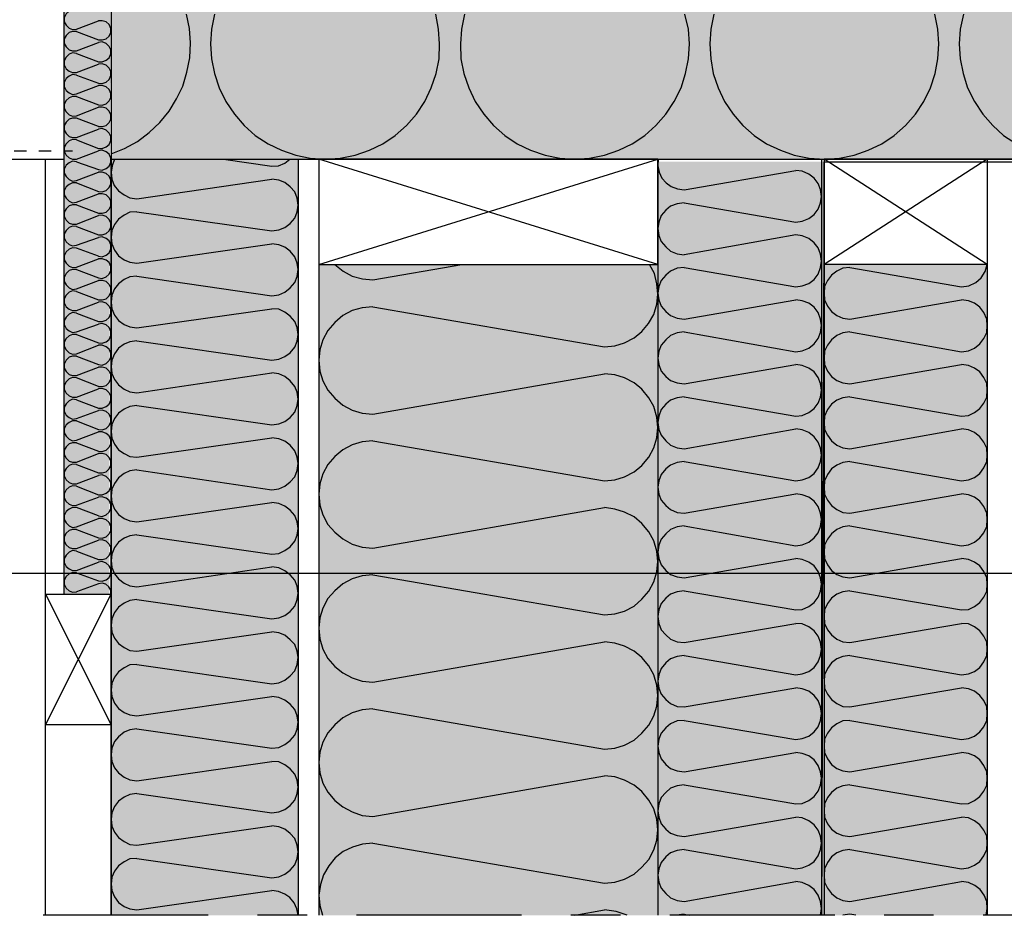
# Model space of a CAD drawing. Extents: x 44 to 162, y 45 to 213.
# Drawn here: x 90 to 132, y 45 to 84 of the extents above; entities that cross this region are included whole.
import ezdxf

# ---------------------------------------------------------------- set-up
doc = ezdxf.new("R2010")
doc.units = 0
for name, pattern in [('AI9-LType1', [1.058333, 0.529167, -0.529167]), ('AI9-LType2', [4.233333, 2.116667, -2.116667]), ('AI9-LType3', [13.405556, 7.055556, -2.116667, 2.116667, -2.116667])]:
    doc.linetypes.add(name, pattern=pattern)
for name, color, linetype in [('FLUKTSP較R', 1, 'Continuous'), ('F獲T', 3, 'Continuous'), ('LAYER_1', 160, 'Continuous')]:
    doc.layers.add(name, color=color, linetype=linetype)

msp = doc.modelspace()

# ---------------------------------------------------------------- hatches: boundary and pattern name
at = {"layer": 'F獲T'}
h = msp.add_hatch(color=41, dxfattribs=at)
h.dxf.hatch_style = 2
h.paths.add_polyline_path([(131.769, 142.752), (94.135, 105.117), (94.051, 58.953), (92.124, 58.953), (92.167, 105.943), (130.351, 144.17)])
h = msp.add_hatch(color=142, dxfattribs=at)
h.dxf.hatch_style = 2
h.paths.add_polyline_path([(162.037, 132.31), (160.768, 131.809), (158.461, 131.428), (156.682, 131.301), (154.904, 131.258), (151.983, 131.576), (149.958, 131.911), (147.856, 132.316), (146.078, 132.592), (144.321, 132.719), (142.543, 132.74), (140.575, 132.655), (137.378, 132.338), (135.706, 132.105), (134.077, 131.872), (132.51, 131.661), (129.568, 131.322), (126.943, 131.258), (124.7, 131.385), (122.943, 131.597), (121.038, 131.957), (94.135, 105.117), (94.135, 77.558), (162.037, 77.558)])
h = msp.add_hatch(color=41, dxfattribs=at)
h.dxf.hatch_style = 2
h.paths.add_polyline_path([(94.135, 45.216), (94.135, 77.558), (102.136, 77.558), (102.136, 45.216)])
h = msp.add_hatch(color=41, dxfattribs=at)
h.dxf.hatch_style = 2
h.paths.add_polyline_path([(117.524, 45.216), (117.524, 77.453), (124.636, 77.453), (124.636, 45.216)])
h = msp.add_hatch(color=41, dxfattribs=at)
h.dxf.hatch_style = 2
h.paths.add_polyline_path([(117.524, 45.216), (117.524, 73.05), (103.025, 73.05), (103.025, 45.216)])
h = msp.add_hatch(color=41, dxfattribs=at)
h.dxf.hatch_style = 2
h.paths.add_polyline_path([(124.636, 45.216), (124.636, 73.05), (131.621, 73.05), (131.621, 45.216)])

# ---------------------------------------------------------------- linework, layer by layer
at = {"layer": 'FLUKTSP較R', "color": 7}
msp.add_line((78.669, 59.855), (143.228, 59.855), dxfattribs=at)
at = {"layer": 'FLUKTSP較R', "color": 253, "linetype": 'AI9-LType1'}
msp.add_lwpolyline([(65.744, 83.097), (70.93, 77.911), (92.477, 77.911)], dxfattribs=at)
at = {"layer": 'FLUKTSP較R', "color": 7}
msp.add_lwpolyline([(162.037, 77.558), (124.636, 77.558), (124.531, 45.216)], dxfattribs=at)
at = {"layer": 'FLUKTSP較R', "color": 7, "linetype": 'AI9-LType2'}
msp.add_lwpolyline([(162.037, 77.558), (124.636, 77.558), (124.531, 45.216)], dxfattribs=at)
at = {"layer": 'LAYER_1', "color": 7}
for p, q in [((92.124, 58.953), (92.124, 105.943)), ((94.135, 105.117), (94.135, 58.953)), ((92.653, 83.126), (93.585, 83.485)), ((92.653, 83.02), (93.585, 82.66)), ((92.653, 82.194), (93.585, 82.554)), ((92.653, 82.088), (93.585, 81.728)), ((92.653, 81.263), (93.585, 81.623)), ((92.653, 81.157), (93.585, 80.818)), ((92.653, 80.352), (93.585, 80.712)), ((92.653, 80.247), (93.585, 79.887)), ((92.653, 78.49), (93.585, 78.85)), ((92.653, 78.384), (93.585, 78.024)), ((70.577, 77.558), (92.124, 77.558)), ((91.32, 45.216), (91.32, 77.558)), ((92.653, 77.558), (93.585, 77.918)), ((94.135, 77.558), (99.131, 77.558)), ((94.135, 45.216), (94.135, 77.558)), ((94.135, 77.558), (99.025, 77.558)), ((94.135, 45.216), (94.135, 77.558)), ((94.135, 77.558), (94.135, 45.216)), ((94.135, 77.558), (102.136, 77.558)), ((98.94, 77.558), (101.014, 77.262)), ((102.136, 77.558), (162.037, 77.558)), ((102.136, 77.558), (102.136, 45.216)), ((103.025, 73.05), (117.524, 77.558)), ((117.524, 73.05), (103.025, 77.558)), ((103.025, 77.558), (103.025, 45.216)), ((117.524, 77.558), (117.524, 45.216)), ((124.531, 77.558), (124.531, 45.216)), ((131.621, 73.05), (124.636, 77.558)), ((131.621, 77.558), (124.636, 73.05)), ((124.636, 77.558), (124.636, 45.216)), ((131.621, 77.558), (131.621, 45.216)), ((92.653, 77.453), (93.585, 77.114)), ((124.636, 77.453), (162.037, 77.453)), ((92.653, 76.648), (93.585, 77.008)), ((95.236, 75.865), (101.014, 76.712)), ((118.646, 76.247), (123.43, 77.072)), ((92.653, 76.542), (93.585, 76.182)), ((92.653, 75.717), (93.585, 76.077)), ((92.653, 75.612), (93.585, 75.251)), ((118.646, 75.696), (123.43, 74.871)), ((92.653, 74.785), (93.585, 75.145)), ((95.236, 75.315), (101.014, 74.489)), ((92.653, 74.68), (93.585, 74.32)), ((95.236, 73.114), (101.014, 73.939)), ((92.653, 72.944), (93.585, 73.304)), ((118.646, 72.923), (123.43, 72.098)), ((125.737, 72.923), (130.52, 72.098)), ((92.653, 72.838), (93.585, 72.478)), ((95.236, 72.563), (101.014, 71.717)), ((92.653, 72.013), (93.585, 72.372)), ((92.653, 71.907), (93.585, 71.547)), ((92.653, 71.081), (93.585, 71.441)), ((105.332, 71.251), (115.238, 69.536)), ((118.646, 70.722), (123.43, 71.547)), ((125.737, 70.722), (130.52, 71.547)), ((92.653, 70.976), (93.585, 70.616)), ((95.236, 70.341), (101.014, 71.166)), ((92.653, 70.171), (93.585, 70.51)), ((92.653, 70.066), (93.585, 69.706)), ((118.646, 70.171), (123.43, 69.325)), ((125.737, 70.171), (130.52, 69.325)), ((92.653, 69.24), (93.585, 69.6)), ((95.236, 69.791), (101.014, 68.965)), ((92.653, 69.134), (93.585, 68.774)), ((118.646, 67.949), (123.43, 68.774)), ((125.737, 67.949), (130.52, 68.774)), ((95.236, 67.568), (101.014, 68.415)), ((105.332, 66.657), (115.238, 68.372)), ((92.653, 67.377), (93.585, 67.737)), ((92.653, 67.271), (93.585, 66.912)), ((95.236, 67.017), (101.014, 66.192)), ((118.646, 67.398), (123.43, 66.573)), ((125.737, 67.398), (130.52, 66.573)), ((92.653, 66.467), (93.585, 66.806)), ((92.653, 66.361), (93.585, 66.001)), ((92.653, 65.536), (93.585, 65.896)), ((118.646, 65.176), (123.43, 66.022)), ((125.737, 65.176), (130.52, 66.022)), ((92.653, 65.43), (93.585, 65.07)), ((95.236, 64.816), (101.014, 65.641)), ((105.332, 65.515), (115.238, 63.8)), ((92.653, 64.605), (93.585, 64.964)), ((92.653, 64.499), (93.585, 64.139)), ((118.646, 64.626), (123.43, 63.8)), ((125.737, 64.626), (130.52, 63.8)), ((95.236, 64.266), (101.014, 63.419)), ((92.653, 63.673), (93.585, 64.033)), ((92.653, 63.567), (93.585, 63.208)), ((118.646, 62.424), (123.43, 63.25)), ((125.737, 62.424), (130.52, 63.25)), ((95.236, 62.043), (101.014, 62.869)), ((105.332, 60.921), (115.238, 62.657)), ((92.653, 61.832), (93.585, 62.192)), ((92.653, 61.726), (93.585, 61.366)), ((118.646, 61.874), (123.43, 61.027)), ((125.737, 61.874), (130.52, 61.027)), ((92.653, 60.901), (93.585, 61.26)), ((95.236, 61.493), (101.014, 60.667)), ((92.653, 60.795), (93.585, 60.435)), ((92.653, 59.969), (93.585, 60.329)), ((118.646, 59.651), (123.43, 60.477)), ((125.737, 59.651), (130.52, 60.477)), ((92.653, 59.863), (93.585, 59.525)), ((95.236, 59.27), (101.014, 60.117)), ((105.332, 59.778), (115.238, 58.064)), ((118.646, 59.101), (123.43, 58.276)), ((125.737, 59.101), (130.52, 58.276)), ((91.32, 53.365), (94.135, 58.953)), ((91.32, 58.953), (94.135, 53.365)), ((95.236, 58.72), (101.014, 57.895)), ((95.236, 56.519), (101.014, 57.344)), ((118.646, 56.879), (123.43, 57.704)), ((125.737, 56.879), (130.52, 57.704)), ((105.332, 55.186), (115.238, 56.921)), ((118.646, 56.328), (123.43, 55.503)), ((125.737, 56.328), (130.52, 55.503)), ((95.236, 55.947), (101.014, 55.122)), ((118.646, 54.127), (123.43, 54.952)), ((125.737, 54.127), (130.52, 54.952)), ((95.236, 53.746), (101.014, 54.571)), ((105.332, 54.042), (115.238, 52.328)), ((118.646, 53.555), (123.43, 52.73)), ((125.737, 53.555), (130.52, 52.73)), ((95.236, 53.196), (101.014, 52.37)), ((118.646, 51.354), (123.43, 52.18)), ((125.737, 51.354), (130.52, 52.18)), ((95.236, 50.973), (101.014, 51.799)), ((105.332, 49.449), (115.238, 51.185)), ((118.646, 50.804), (123.43, 49.978)), ((125.737, 50.804), (130.52, 49.978)), ((95.236, 50.423), (101.014, 49.597)), ((118.646, 48.581), (123.43, 49.407)), ((125.737, 48.581), (130.52, 49.407)), ((95.236, 48.221), (101.014, 49.047)), ((105.332, 48.306), (115.238, 46.591)), ((118.646, 48.031), (123.43, 47.205)), ((125.737, 48.031), (130.52, 47.205)), ((95.236, 47.65), (101.014, 46.825)), ((118.646, 45.808), (123.43, 46.656)), ((125.737, 45.808), (130.52, 46.656)), ((95.236, 45.449), (101.014, 46.274)), ((113.968, 45.216), (115.238, 45.449)), ((118.646, 45.258), (118.328, 45.216)), ((118.646, 45.258), (118.879, 45.216))]:
    msp.add_line(p, q, dxfattribs=at)
at = {"layer": 'LAYER_1', "color": 7, "linetype": 'AI9-LType3'}
msp.add_line((138.5, 45.216), (80.196, 45.216), dxfattribs=at)
at = {"layer": 'LAYER_1', "color": 7}
for points in [[(92.653, 83.951), (92.484, 83.951), (92.336, 83.887), (92.209, 83.781), (92.124, 83.612), (92.124, 83.443), (92.209, 83.295), (92.336, 83.168), (92.484, 83.104), (92.653, 83.126)], [(93.585, 82.66), (93.754, 82.66), (93.923, 82.702), (94.051, 82.829), (94.114, 82.977), (94.114, 83.146), (94.051, 83.316), (93.923, 83.443), (93.754, 83.485), (93.585, 83.485)], [(94.135, 77.791), (94.707, 78.024), (95.257, 78.32), (95.765, 78.701), (96.209, 79.125), (96.612, 79.612), (96.929, 80.141), (97.204, 80.691), (97.374, 81.284), (97.501, 81.897), (97.522, 82.532), (97.479, 83.146), (97.353, 83.761)], [(98.559, 83.761), (98.432, 83.126), (98.39, 82.491), (98.432, 81.855), (98.559, 81.221), (98.749, 80.606), (99.046, 80.035), (99.406, 79.485), (99.829, 78.998), (100.294, 78.575), (100.845, 78.215), (101.417, 77.94), (102.03, 77.728), (102.644, 77.601), (103.3, 77.558), (103.935, 77.601), (104.57, 77.728), (105.184, 77.94), (105.756, 78.215), (106.285, 78.575), (106.772, 78.998), (107.195, 79.485), (107.555, 80.035), (107.83, 80.606), (108.042, 81.221), (108.168, 81.855), (108.19, 82.491), (108.147, 83.126), (108.02, 83.761)], [(109.248, 83.761), (109.121, 83.126), (109.079, 82.491), (109.1, 81.855), (109.227, 81.221), (109.438, 80.606), (109.714, 80.035), (110.074, 79.485), (110.497, 78.998), (110.984, 78.575), (111.513, 78.215), (112.084, 77.94), (112.698, 77.728), (113.333, 77.601), (113.968, 77.558), (114.604, 77.601), (115.238, 77.728), (115.852, 77.94), (116.424, 78.215), (116.974, 78.575), (117.44, 78.998), (117.863, 79.485), (118.223, 80.035), (118.519, 80.606), (118.71, 81.221), (118.837, 81.855), (118.879, 82.491), (118.837, 83.126), (118.688, 83.761)], [(119.916, 83.761), (119.789, 83.126), (119.747, 82.491), (119.789, 81.855), (119.895, 81.221), (120.107, 80.606), (120.382, 80.035), (120.742, 79.485), (121.165, 78.998), (121.651, 78.575), (122.181, 78.215), (122.773, 77.94), (123.366, 77.728), (124.001, 77.601), (124.658, 77.558), (125.293, 77.601), (125.928, 77.728), (126.52, 77.94), (127.113, 78.215), (127.642, 78.575), (128.129, 78.998), (128.552, 79.485), (128.912, 80.035), (129.187, 80.606), (129.398, 81.221), (129.504, 81.855), (129.547, 82.491), (129.504, 83.126), (129.377, 83.761)], [(130.605, 83.761), (130.457, 83.126), (130.415, 82.491), (130.457, 81.855), (130.584, 81.221), (130.774, 80.606), (131.071, 80.035), (131.431, 79.485), (131.854, 78.998), (132.32, 78.575), (132.87, 78.215)], [(92.653, 83.02), (92.484, 83.02), (92.336, 82.977), (92.209, 82.85), (92.124, 82.702), (92.124, 82.511), (92.209, 82.363), (92.336, 82.236), (92.484, 82.194), (92.653, 82.194)], [(93.585, 81.728), (93.754, 81.728), (93.923, 81.792), (94.051, 81.897), (94.114, 82.067), (94.114, 82.236), (94.051, 82.385), (93.923, 82.511), (93.754, 82.575), (93.585, 82.554)], [(92.653, 82.088), (92.484, 82.11), (92.336, 82.046), (92.209, 81.919), (92.124, 81.771), (92.124, 81.601), (92.209, 81.432), (92.336, 81.326), (92.484, 81.263), (92.653, 81.263)], [(93.585, 80.818), (93.754, 80.797), (93.923, 80.861), (94.051, 80.966), (94.114, 81.135), (94.114, 81.305), (94.051, 81.453), (93.923, 81.581), (93.754, 81.644), (93.585, 81.623)], [(92.653, 81.157), (92.484, 81.178), (92.336, 81.115), (92.209, 81.009), (92.124, 80.839), (92.124, 80.67), (92.209, 80.501), (92.336, 80.395), (92.484, 80.331), (92.653, 80.352)], [(93.585, 79.887), (93.754, 79.866), (93.923, 79.929), (94.051, 80.056), (94.114, 80.204), (94.114, 80.374), (94.051, 80.543), (93.923, 80.649), (93.754, 80.712), (93.585, 80.712)], [(92.653, 80.247), (92.484, 80.247), (92.336, 80.183), (92.209, 80.077), (92.124, 79.908), (92.124, 79.739), (92.209, 79.591), (92.336, 79.464), (92.484, 79.4), (92.653, 79.422), (93.585, 79.781)], [(93.585, 78.955), (93.754, 78.955), (93.923, 78.998), (94.051, 79.125), (94.114, 79.273), (94.114, 79.464), (94.051, 79.612), (93.923, 79.739), (93.754, 79.781), (93.585, 79.781)], [(93.585, 78.955), (92.653, 79.316), (92.484, 79.316), (92.336, 79.273), (92.209, 79.146), (92.124, 78.998), (92.124, 78.807), (92.209, 78.659), (92.336, 78.532), (92.484, 78.49), (92.653, 78.49)], [(93.585, 78.024), (93.754, 78.024), (93.923, 78.088), (94.051, 78.193), (94.114, 78.363), (94.114, 78.532), (94.051, 78.68), (93.923, 78.807), (93.754, 78.871), (93.585, 78.85)], [(92.653, 78.384), (92.484, 78.406), (92.336, 78.341), (92.209, 78.215), (92.124, 78.067), (92.124, 77.897), (92.209, 77.728), (92.336, 77.622), (92.484, 77.558), (92.653, 77.558)], [(93.585, 77.114), (93.754, 77.093), (93.923, 77.156), (94.051, 77.262), (94.114, 77.431), (94.114, 77.601), (94.051, 77.77), (93.923, 77.876), (93.754, 77.94), (93.585, 77.918)], [(94.283, 77.558), (94.178, 77.283), (94.135, 77.008), (94.157, 76.712), (94.262, 76.437), (94.453, 76.204), (94.686, 76.035), (94.939, 75.908), (95.236, 75.865)], [(101.014, 77.262), (101.289, 77.283), (101.565, 77.389), (101.776, 77.558)], [(117.545, 77.558), (117.524, 77.283), (117.588, 77.008), (117.693, 76.754), (117.884, 76.542), (118.096, 76.394), (118.371, 76.289), (118.646, 76.247)], [(92.653, 77.453), (92.484, 77.474), (92.336, 77.411), (92.209, 77.305), (92.124, 77.135), (92.124, 76.966), (92.209, 76.818), (92.336, 76.691), (92.484, 76.627), (92.653, 76.648)], [(93.585, 76.182), (93.754, 76.161), (93.923, 76.225), (94.051, 76.352), (94.114, 76.5), (94.114, 76.67), (94.051, 76.839), (93.923, 76.945), (93.754, 77.008), (93.585, 77.008)], [(101.014, 74.489), (101.311, 74.532), (101.565, 74.637), (101.798, 74.807), (101.988, 75.04), (102.094, 75.315), (102.136, 75.59), (102.094, 75.886), (101.988, 76.161), (101.798, 76.373), (101.565, 76.564), (101.311, 76.67), (101.014, 76.712)], [(123.43, 74.871), (123.705, 74.913), (123.98, 75.018), (124.213, 75.188), (124.382, 75.421), (124.488, 75.696), (124.531, 75.971), (124.488, 76.267), (124.382, 76.521), (124.213, 76.754), (123.98, 76.923), (123.705, 77.051), (123.43, 77.072)], [(92.653, 76.542), (92.484, 76.542), (92.336, 76.479), (92.209, 76.373), (92.124, 76.204), (92.124, 76.035), (92.209, 75.886), (92.336, 75.76), (92.484, 75.696), (92.653, 75.717)], [(93.585, 75.251), (93.754, 75.251), (93.923, 75.294), (94.051, 75.421), (94.114, 75.569), (94.114, 75.76), (94.051, 75.908), (93.923, 76.035), (93.754, 76.077), (93.585, 76.077)], [(92.653, 75.612), (92.484, 75.612), (92.336, 75.569), (92.209, 75.442), (92.124, 75.294), (92.124, 75.124), (92.209, 74.955), (92.336, 74.828), (92.484, 74.785), (92.653, 74.785)], [(118.646, 75.696), (118.35, 75.653), (118.074, 75.547), (117.863, 75.378), (117.672, 75.145), (117.567, 74.871), (117.524, 74.595), (117.567, 74.299), (117.672, 74.045), (117.863, 73.812), (118.074, 73.621), (118.35, 73.516), (118.646, 73.473)], [(93.585, 74.32), (93.754, 74.32), (93.923, 74.383), (94.051, 74.489), (94.114, 74.659), (94.114, 74.828), (94.051, 74.976), (93.923, 75.103), (93.754, 75.166), (93.585, 75.145)], [(95.236, 75.315), (94.939, 75.294), (94.686, 75.166), (94.453, 74.997), (94.283, 74.765), (94.157, 74.511), (94.135, 74.214), (94.157, 73.939), (94.283, 73.664), (94.453, 73.431), (94.686, 73.262), (94.939, 73.156), (95.236, 73.114)], [(92.653, 74.68), (92.484, 74.701), (92.336, 74.637), (92.209, 74.511), (92.124, 74.362), (92.124, 74.193), (92.209, 74.024), (92.336, 73.918), (92.484, 73.854), (92.653, 73.876), (93.585, 74.214)], [(93.585, 73.41), (93.754, 73.389), (93.923, 73.452), (94.051, 73.558), (94.114, 73.727), (94.114, 73.897), (94.051, 74.066), (93.923, 74.172), (93.754, 74.236), (93.585, 74.214)], [(123.43, 72.098), (123.705, 72.14), (123.98, 72.246), (124.213, 72.415), (124.382, 72.648), (124.488, 72.923), (124.531, 73.198), (124.488, 73.495), (124.382, 73.77), (124.213, 73.981), (123.98, 74.172), (123.705, 74.278), (123.43, 74.32), (118.646, 73.473)], [(93.585, 73.41), (92.653, 73.748), (92.484, 73.77), (92.336, 73.706), (92.209, 73.601), (92.124, 73.431), (92.124, 73.262), (92.209, 73.114), (92.336, 72.986), (92.484, 72.923), (92.653, 72.944)], [(101.014, 71.717), (101.311, 71.759), (101.565, 71.865), (101.798, 72.056), (101.988, 72.288), (102.094, 72.542), (102.136, 72.838), (102.094, 73.114), (101.988, 73.389), (101.798, 73.621), (101.565, 73.791), (101.311, 73.897), (101.014, 73.939)], [(93.585, 72.478), (93.754, 72.457), (93.923, 72.521), (94.051, 72.648), (94.114, 72.796), (94.114, 72.966), (94.051, 73.135), (93.923, 73.241), (93.754, 73.304), (93.585, 73.304)], [(103.703, 73.05), (104.063, 72.775), (104.443, 72.563), (104.888, 72.437), (105.332, 72.394), (109.142, 73.05)], [(115.238, 69.536), (115.683, 69.579), (116.106, 69.706), (116.508, 69.917), (116.847, 70.192), (117.122, 70.531), (117.355, 70.912), (117.482, 71.357), (117.524, 71.78), (117.482, 72.225), (117.376, 72.669), (117.164, 73.05)], [(118.646, 72.923), (118.35, 72.902), (118.074, 72.775), (117.863, 72.605), (117.672, 72.372), (117.567, 72.119), (117.524, 71.822), (117.567, 71.547), (117.672, 71.272), (117.863, 71.039), (118.074, 70.87), (118.35, 70.764), (118.646, 70.722)], [(125.737, 72.923), (125.441, 72.902), (125.187, 72.775), (124.954, 72.605), (124.784, 72.372), (124.658, 72.119), (124.636, 71.822), (124.658, 71.547), (124.784, 71.272), (124.954, 71.039), (125.187, 70.87), (125.441, 70.764), (125.737, 70.722)], [(130.52, 72.098), (130.838, 72.14), (131.134, 72.288), (131.367, 72.478), (131.537, 72.754), (131.621, 73.05)], [(92.653, 72.838), (92.484, 72.838), (92.336, 72.796), (92.209, 72.669), (92.124, 72.5), (92.124, 72.33), (92.209, 72.182), (92.336, 72.056), (92.484, 71.991), (92.653, 72.013)], [(95.236, 72.563), (94.939, 72.521), (94.686, 72.415), (94.453, 72.225), (94.283, 72.013), (94.157, 71.738), (94.135, 71.441), (94.157, 71.166), (94.283, 70.891), (94.453, 70.658), (94.686, 70.489), (94.939, 70.383), (95.236, 70.341)], [(93.585, 71.547), (93.754, 71.547), (93.923, 71.59), (94.051, 71.717), (94.114, 71.865), (94.114, 72.056), (94.051, 72.203), (93.923, 72.33), (93.754, 72.372), (93.585, 72.372)], [(92.653, 71.907), (92.484, 71.928), (92.336, 71.865), (92.209, 71.738), (92.124, 71.59), (92.124, 71.42), (92.209, 71.251), (92.336, 71.145), (92.484, 71.081), (92.653, 71.081)], [(93.585, 70.616), (93.754, 70.616), (93.923, 70.679), (94.051, 70.785), (94.114, 70.955), (94.114, 71.124), (94.051, 71.272), (93.923, 71.399), (93.754, 71.462), (93.585, 71.441)], [(105.332, 71.251), (104.867, 71.208), (104.443, 71.081), (104.041, 70.87), (103.703, 70.573), (103.406, 70.235), (103.195, 69.832), (103.068, 69.41), (103.025, 68.965), (103.068, 68.499), (103.195, 68.076), (103.406, 67.674), (103.703, 67.335), (104.041, 67.039), (104.443, 66.827), (104.867, 66.7), (105.332, 66.657)], [(123.43, 69.325), (123.705, 69.367), (123.98, 69.473), (124.213, 69.663), (124.382, 69.897), (124.488, 70.15), (124.531, 70.446), (124.488, 70.722), (124.382, 70.997), (124.213, 71.23), (123.98, 71.399), (123.705, 71.505), (123.43, 71.547)], [(130.52, 69.325), (130.817, 69.367), (131.071, 69.473), (131.304, 69.663), (131.473, 69.897), (131.6, 70.15), (131.621, 70.446), (131.6, 70.722), (131.473, 70.997), (131.304, 71.23), (131.071, 71.399), (130.817, 71.505), (130.52, 71.547)], [(92.653, 70.976), (92.484, 70.997), (92.336, 70.933), (92.209, 70.806), (92.124, 70.658), (92.124, 70.489), (92.209, 70.32), (92.336, 70.214), (92.484, 70.15), (92.653, 70.171)], [(101.014, 68.965), (101.311, 69.007), (101.565, 69.113), (101.798, 69.282), (101.988, 69.515), (102.094, 69.769), (102.136, 70.066), (102.094, 70.362), (101.988, 70.616), (101.798, 70.849), (101.565, 71.018), (101.311, 71.145), (101.014, 71.166)], [(93.585, 69.706), (93.754, 69.685), (93.923, 69.748), (94.051, 69.854), (94.114, 70.023), (94.114, 70.192), (94.051, 70.362), (93.923, 70.468), (93.754, 70.531), (93.585, 70.51)], [(92.653, 70.066), (92.484, 70.066), (92.336, 70.002), (92.209, 69.897), (92.124, 69.727), (92.124, 69.558), (92.209, 69.41), (92.336, 69.282), (92.484, 69.219), (92.653, 69.24)], [(118.646, 70.171), (118.35, 70.129), (118.074, 70.023), (117.863, 69.832), (117.672, 69.6), (117.567, 69.346), (117.524, 69.05), (117.567, 68.774), (117.672, 68.499), (117.863, 68.266), (118.074, 68.097), (118.35, 67.991), (118.646, 67.949)], [(125.737, 70.171), (125.441, 70.129), (125.187, 70.023), (124.954, 69.832), (124.784, 69.6), (124.658, 69.346), (124.636, 69.05), (124.658, 68.774), (124.784, 68.499), (124.954, 68.266), (125.187, 68.097), (125.441, 67.991), (125.737, 67.949)], [(93.585, 68.774), (93.754, 68.753), (93.923, 68.816), (94.051, 68.944), (94.114, 69.092), (94.114, 69.262), (94.051, 69.43), (93.923, 69.536), (93.754, 69.6), (93.585, 69.6)], [(95.236, 69.791), (94.939, 69.748), (94.686, 69.642), (94.453, 69.473), (94.283, 69.24), (94.157, 68.965), (94.135, 68.69), (94.157, 68.393), (94.283, 68.139), (94.453, 67.906), (94.686, 67.716), (94.939, 67.61), (95.236, 67.568)], [(92.653, 69.134), (92.484, 69.134), (92.336, 69.092), (92.209, 68.965), (92.124, 68.795), (92.124, 68.626), (92.209, 68.478), (92.336, 68.351), (92.484, 68.309), (92.653, 68.309), (93.585, 68.668)], [(123.43, 66.573), (123.705, 66.594), (123.98, 66.722), (124.213, 66.891), (124.382, 67.123), (124.488, 67.377), (124.531, 67.674), (124.488, 67.97), (124.382, 68.224), (124.213, 68.457), (123.98, 68.626), (123.705, 68.732), (123.43, 68.774)], [(130.52, 66.573), (130.817, 66.594), (131.071, 66.722), (131.304, 66.891), (131.473, 67.123), (131.6, 67.377), (131.621, 67.674), (131.6, 67.97), (131.473, 68.224), (131.304, 68.457), (131.071, 68.626), (130.817, 68.732), (130.52, 68.774)], [(93.585, 67.843), (93.754, 67.843), (93.923, 67.886), (94.051, 68.012), (94.114, 68.161), (94.114, 68.351), (94.051, 68.499), (93.923, 68.626), (93.754, 68.668), (93.585, 68.668)], [(101.014, 66.192), (101.311, 66.235), (101.565, 66.34), (101.798, 66.51), (101.988, 66.742), (102.094, 67.017), (102.136, 67.293), (102.094, 67.589), (101.988, 67.843), (101.798, 68.076), (101.565, 68.266), (101.311, 68.372), (101.014, 68.415)], [(115.238, 63.8), (115.683, 63.842), (116.106, 63.97), (116.508, 64.181), (116.847, 64.456), (117.143, 64.816), (117.355, 65.218), (117.482, 65.641), (117.524, 66.087), (117.482, 66.531), (117.355, 66.975), (117.143, 67.356), (116.847, 67.716), (116.508, 67.991), (116.106, 68.203), (115.683, 68.33), (115.238, 68.372)], [(93.585, 67.843), (92.653, 68.203), (92.484, 68.224), (92.336, 68.161), (92.209, 68.033), (92.124, 67.886), (92.124, 67.716), (92.209, 67.547), (92.336, 67.441), (92.484, 67.377), (92.653, 67.377)], [(93.585, 66.912), (93.754, 66.912), (93.923, 66.975), (94.051, 67.081), (94.114, 67.251), (94.114, 67.42), (94.051, 67.568), (93.923, 67.695), (93.754, 67.758), (93.585, 67.737)], [(92.653, 67.271), (92.484, 67.293), (92.336, 67.229), (92.209, 67.102), (92.124, 66.954), (92.124, 66.785), (92.209, 66.616), (92.336, 66.51), (92.484, 66.446), (92.653, 66.467)], [(95.236, 67.017), (94.939, 66.975), (94.686, 66.869), (94.453, 66.7), (94.283, 66.467), (94.157, 66.213), (94.135, 65.917), (94.157, 65.62), (94.283, 65.367), (94.453, 65.134), (94.686, 64.964), (94.939, 64.837), (95.236, 64.816)], [(118.646, 67.398), (118.35, 67.356), (118.074, 67.251), (117.863, 67.081), (117.672, 66.848), (117.567, 66.573), (117.524, 66.298), (117.567, 66.001), (117.672, 65.748), (117.863, 65.515), (118.074, 65.324), (118.35, 65.218), (118.646, 65.176)], [(125.737, 67.398), (125.441, 67.356), (125.187, 67.251), (124.954, 67.081), (124.784, 66.848), (124.658, 66.573), (124.636, 66.298), (124.658, 66.001), (124.784, 65.748), (124.954, 65.515), (125.187, 65.324), (125.441, 65.218), (125.737, 65.176)], [(93.585, 66.001), (93.754, 65.98), (93.923, 66.044), (94.051, 66.171), (94.114, 66.319), (94.114, 66.488), (94.051, 66.657), (93.923, 66.764), (93.754, 66.827), (93.585, 66.806)], [(92.653, 66.361), (92.484, 66.361), (92.336, 66.298), (92.209, 66.192), (92.124, 66.022), (92.124, 65.853), (92.209, 65.706), (92.336, 65.578), (92.484, 65.515), (92.653, 65.536)], [(93.585, 65.07), (93.754, 65.049), (93.923, 65.112), (94.051, 65.24), (94.114, 65.388), (94.114, 65.557), (94.051, 65.726), (93.923, 65.832), (93.754, 65.896), (93.585, 65.896)], [(123.43, 63.8), (123.705, 63.842), (123.98, 63.948), (124.213, 64.118), (124.382, 64.351), (124.488, 64.626), (124.531, 64.901), (124.488, 65.197), (124.382, 65.451), (124.213, 65.684), (123.98, 65.875), (123.705, 65.98), (123.43, 66.022)], [(130.52, 63.8), (130.817, 63.842), (131.071, 63.948), (131.304, 64.118), (131.473, 64.351), (131.6, 64.626), (131.621, 64.901), (131.6, 65.197), (131.473, 65.451), (131.304, 65.684), (131.071, 65.875), (130.817, 65.98), (130.52, 66.022)], [(92.653, 65.43), (92.484, 65.43), (92.336, 65.388), (92.209, 65.26), (92.124, 65.112), (92.124, 64.922), (92.209, 64.774), (92.336, 64.647), (92.484, 64.605), (92.653, 64.605)], [(101.014, 63.419), (101.311, 63.461), (101.565, 63.567), (101.798, 63.758), (101.988, 63.97), (102.094, 64.245), (102.136, 64.541), (102.094, 64.816), (101.988, 65.091), (101.798, 65.324), (101.565, 65.493), (101.311, 65.599), (101.014, 65.641)], [(105.332, 65.515), (104.867, 65.472), (104.443, 65.346), (104.041, 65.134), (103.703, 64.837), (103.406, 64.499), (103.195, 64.096), (103.068, 63.673), (103.025, 63.229), (103.068, 62.763), (103.195, 62.34), (103.406, 61.937), (103.703, 61.599), (104.041, 61.324), (104.443, 61.091), (104.867, 60.964), (105.332, 60.921)], [(93.585, 64.139), (93.754, 64.139), (93.923, 64.181), (94.051, 64.308), (94.114, 64.477), (94.114, 64.647), (94.051, 64.795), (93.923, 64.922), (93.754, 64.964), (93.585, 64.964)], [(92.653, 64.499), (92.484, 64.52), (92.336, 64.456), (92.209, 64.329), (92.124, 64.181), (92.124, 64.012), (92.209, 63.842), (92.336, 63.737), (92.484, 63.673), (92.653, 63.673)], [(118.646, 64.626), (118.35, 64.583), (118.074, 64.477), (117.863, 64.308), (117.672, 64.076), (117.567, 63.8), (117.524, 63.525), (117.567, 63.229), (117.672, 62.975), (117.863, 62.742), (118.074, 62.573), (118.35, 62.445), (118.646, 62.424)], [(125.737, 64.626), (125.441, 64.583), (125.187, 64.477), (124.954, 64.308), (124.784, 64.076), (124.658, 63.8), (124.636, 63.525), (124.658, 63.229), (124.784, 62.975), (124.954, 62.742), (125.187, 62.573), (125.441, 62.445), (125.737, 62.424)], [(93.585, 63.208), (93.754, 63.208), (93.923, 63.271), (94.051, 63.377), (94.114, 63.547), (94.114, 63.716), (94.051, 63.864), (93.923, 63.991), (93.754, 64.054), (93.585, 64.033)], [(95.236, 64.266), (94.939, 64.223), (94.686, 64.118), (94.453, 63.927), (94.283, 63.694), (94.157, 63.441), (94.135, 63.144), (94.157, 62.869), (94.283, 62.594), (94.453, 62.361), (94.686, 62.192), (94.939, 62.085), (95.236, 62.043)], [(92.653, 63.567), (92.484, 63.589), (92.336, 63.525), (92.209, 63.419), (92.124, 63.25), (92.124, 63.08), (92.209, 62.912), (92.336, 62.805), (92.484, 62.742), (92.653, 62.763), (93.585, 63.102)], [(123.43, 61.027), (123.705, 61.07), (123.98, 61.176), (124.213, 61.366), (124.382, 61.578), (124.488, 61.853), (124.531, 62.149), (124.488, 62.424), (124.382, 62.7), (124.213, 62.932), (123.98, 63.102), (123.705, 63.208), (123.43, 63.25)], [(130.52, 61.027), (130.817, 61.07), (131.071, 61.176), (131.304, 61.366), (131.473, 61.578), (131.6, 61.853), (131.621, 62.149), (131.6, 62.424), (131.473, 62.7), (131.304, 62.932), (131.071, 63.102), (130.817, 63.208), (130.52, 63.25)], [(93.585, 62.297), (93.754, 62.276), (93.923, 62.34), (94.051, 62.466), (94.114, 62.615), (94.114, 62.784), (94.051, 62.953), (93.923, 63.06), (93.754, 63.123), (93.585, 63.102)], [(101.014, 60.667), (101.311, 60.689), (101.565, 60.816), (101.798, 60.985), (101.988, 61.218), (102.094, 61.472), (102.136, 61.768), (102.094, 62.043), (101.988, 62.318), (101.798, 62.551), (101.565, 62.721), (101.311, 62.826), (101.014, 62.869)], [(93.585, 62.297), (92.653, 62.657), (92.484, 62.657), (92.336, 62.594), (92.209, 62.488), (92.124, 62.318), (92.124, 62.149), (92.209, 62.001), (92.336, 61.874), (92.484, 61.811), (92.653, 61.832)], [(115.238, 58.064), (115.683, 58.106), (116.106, 58.233), (116.508, 58.445), (116.847, 58.741), (117.143, 59.08), (117.355, 59.482), (117.482, 59.905), (117.524, 60.35), (117.482, 60.795), (117.355, 61.239), (117.143, 61.62), (116.847, 61.98), (116.508, 62.255), (116.106, 62.466), (115.683, 62.594), (115.238, 62.657)], [(93.585, 61.366), (93.754, 61.345), (93.923, 61.408), (94.051, 61.536), (94.114, 61.683), (94.114, 61.853), (94.051, 62.022), (93.923, 62.128), (93.754, 62.192), (93.585, 62.192)], [(92.653, 61.726), (92.484, 61.726), (92.336, 61.683), (92.209, 61.556), (92.124, 61.408), (92.124, 61.218), (92.209, 61.07), (92.336, 60.943), (92.484, 60.901), (92.653, 60.901)], [(118.646, 61.874), (118.35, 61.832), (118.074, 61.726), (117.863, 61.536), (117.672, 61.302), (117.567, 61.048), (117.524, 60.752), (117.567, 60.477), (117.672, 60.202), (117.863, 59.969), (118.074, 59.8), (118.35, 59.694), (118.646, 59.651)], [(125.737, 61.874), (125.441, 61.832), (125.187, 61.726), (124.954, 61.536), (124.784, 61.302), (124.658, 61.048), (124.636, 60.752), (124.658, 60.477), (124.784, 60.202), (124.954, 59.969), (125.187, 59.8), (125.441, 59.694), (125.737, 59.651)], [(93.585, 60.435), (93.754, 60.435), (93.923, 60.477), (94.051, 60.604), (94.114, 60.773), (94.114, 60.943), (94.051, 61.091), (93.923, 61.218), (93.754, 61.281), (93.585, 61.26)], [(95.236, 61.493), (94.939, 61.451), (94.686, 61.345), (94.453, 61.176), (94.283, 60.943), (94.157, 60.667), (94.135, 60.392), (94.157, 60.096), (94.283, 59.821), (94.453, 59.609), (94.686, 59.419), (94.939, 59.313), (95.236, 59.27)], [(92.653, 60.795), (92.484, 60.816), (92.336, 60.752), (92.209, 60.625), (92.124, 60.477), (92.124, 60.307), (92.209, 60.138), (92.336, 60.033), (92.484, 59.969), (92.653, 59.969)], [(93.585, 59.525), (93.754, 59.503), (93.923, 59.567), (94.051, 59.672), (94.114, 59.842), (94.114, 60.011), (94.051, 60.16), (93.923, 60.286), (93.754, 60.35), (93.585, 60.329)], [(123.43, 58.276), (123.705, 58.297), (123.98, 58.424), (124.213, 58.593), (124.382, 58.826), (124.488, 59.08), (124.531, 59.376), (124.488, 59.651), (124.382, 59.927), (124.213, 60.16), (123.98, 60.329), (123.705, 60.435), (123.43, 60.477)], [(130.52, 58.276), (130.817, 58.297), (131.071, 58.424), (131.304, 58.593), (131.473, 58.826), (131.6, 59.08), (131.621, 59.376), (131.6, 59.651), (131.473, 59.927), (131.304, 60.16), (131.071, 60.329), (130.817, 60.435), (130.52, 60.477)], [(92.653, 59.863), (92.484, 59.885), (92.336, 59.821), (92.209, 59.715), (92.124, 59.546), (92.124, 59.376), (92.209, 59.207), (92.336, 59.101), (92.484, 59.038), (92.653, 59.059)], [(101.014, 57.895), (101.311, 57.937), (101.565, 58.043), (101.798, 58.212), (101.988, 58.445), (102.094, 58.72), (102.136, 58.996), (102.094, 59.291), (101.988, 59.546), (101.798, 59.778), (101.565, 59.948), (101.311, 60.075), (101.014, 60.117)], [(94.114, 58.953), (94.114, 59.122), (94.029, 59.27), (93.902, 59.376), (93.754, 59.419), (93.585, 59.398), (92.653, 59.059)], [(105.332, 59.778), (104.867, 59.737), (104.443, 59.609), (104.041, 59.398), (103.703, 59.101), (103.406, 58.762), (103.195, 58.361), (103.068, 57.937), (103.025, 57.492), (103.068, 57.048), (103.195, 56.603), (103.406, 56.201), (103.703, 55.863), (104.041, 55.587), (104.443, 55.376), (104.867, 55.228), (105.332, 55.186)], [(118.646, 59.101), (118.35, 59.059), (118.074, 58.953), (117.863, 58.784), (117.672, 58.551), (117.567, 58.276), (117.524, 58.001), (117.567, 57.704), (117.672, 57.429), (117.863, 57.217), (118.074, 57.027), (118.35, 56.921), (118.646, 56.879)], [(125.737, 59.101), (125.441, 59.059), (125.187, 58.953), (124.954, 58.784), (124.784, 58.551), (124.658, 58.276), (124.636, 58.001), (124.658, 57.704), (124.784, 57.429), (124.954, 57.217), (125.187, 57.027), (125.441, 56.921), (125.737, 56.879)], [(95.236, 58.72), (94.939, 58.678), (94.686, 58.572), (94.453, 58.403), (94.283, 58.17), (94.157, 57.895), (94.135, 57.62), (94.157, 57.323), (94.283, 57.069), (94.453, 56.836), (94.686, 56.667), (94.939, 56.54), (95.236, 56.519)], [(101.014, 55.122), (101.311, 55.164), (101.565, 55.27), (101.798, 55.461), (101.988, 55.672), (102.094, 55.947), (102.136, 56.244), (102.094, 56.519), (101.988, 56.794), (101.798, 57.006), (101.565, 57.197), (101.311, 57.302), (101.014, 57.344)], [(123.43, 55.503), (123.705, 55.545), (123.98, 55.651), (124.213, 55.821), (124.382, 56.053), (124.488, 56.328), (124.531, 56.603), (124.488, 56.9), (124.382, 57.154), (124.213, 57.387), (123.98, 57.556), (123.705, 57.683), (123.43, 57.704)], [(130.52, 55.503), (130.817, 55.545), (131.071, 55.651), (131.304, 55.821), (131.473, 56.053), (131.6, 56.328), (131.621, 56.603), (131.6, 56.9), (131.473, 57.154), (131.304, 57.387), (131.071, 57.556), (130.817, 57.683), (130.52, 57.704)], [(115.238, 52.328), (115.683, 52.37), (116.106, 52.497), (116.508, 52.709), (116.847, 53.006), (117.143, 53.344), (117.355, 53.746), (117.482, 54.169), (117.524, 54.614), (117.482, 55.058), (117.355, 55.503), (117.143, 55.884), (116.847, 56.244), (116.508, 56.519), (116.106, 56.73), (115.683, 56.858), (115.238, 56.921)], [(118.646, 56.328), (118.35, 56.286), (118.074, 56.181), (117.863, 56.011), (117.672, 55.778), (117.567, 55.503), (117.524, 55.228), (117.567, 54.931), (117.672, 54.677), (117.863, 54.445), (118.074, 54.275), (118.35, 54.148), (118.646, 54.127)], [(125.737, 56.328), (125.441, 56.286), (125.187, 56.181), (124.954, 56.011), (124.784, 55.778), (124.658, 55.503), (124.636, 55.228), (124.658, 54.931), (124.784, 54.677), (124.954, 54.445), (125.187, 54.275), (125.441, 54.148), (125.737, 54.127)], [(95.236, 55.947), (94.939, 55.926), (94.686, 55.799), (94.453, 55.63), (94.283, 55.397), (94.157, 55.143), (94.135, 54.847), (94.157, 54.571), (94.283, 54.296), (94.453, 54.064), (94.686, 53.894), (94.939, 53.788), (95.236, 53.746)], [(123.43, 52.73), (123.705, 52.772), (123.98, 52.878), (124.213, 53.069), (124.382, 53.28), (124.488, 53.555), (124.531, 53.852), (124.488, 54.127), (124.382, 54.402), (124.213, 54.614), (123.98, 54.804), (123.705, 54.91), (123.43, 54.952)], [(130.52, 52.73), (130.817, 52.772), (131.071, 52.878), (131.304, 53.069), (131.473, 53.28), (131.6, 53.555), (131.621, 53.852), (131.6, 54.127), (131.473, 54.402), (131.304, 54.614), (131.071, 54.804), (130.817, 54.91), (130.52, 54.952)], [(101.014, 52.37), (101.311, 52.391), (101.565, 52.518), (101.798, 52.688), (101.988, 52.92), (102.094, 53.175), (102.136, 53.471), (102.094, 53.746), (101.988, 54.022), (101.798, 54.254), (101.565, 54.423), (101.311, 54.529), (101.014, 54.571)], [(105.332, 54.042), (104.867, 54), (104.443, 53.873), (104.041, 53.661), (103.703, 53.365), (103.406, 53.026), (103.195, 52.624), (103.068, 52.201), (103.025, 51.756), (103.068, 51.312), (103.195, 50.867), (103.406, 50.486), (103.703, 50.126), (104.041, 49.851), (104.443, 49.64), (104.867, 49.492), (105.332, 49.449)], [(118.646, 53.555), (118.35, 53.535), (118.074, 53.407), (117.863, 53.238), (117.672, 53.006), (117.567, 52.751), (117.524, 52.455), (117.567, 52.18), (117.672, 51.905), (117.863, 51.672), (118.074, 51.502), (118.35, 51.396), (118.646, 51.354)], [(125.737, 53.555), (125.441, 53.535), (125.187, 53.407), (124.954, 53.238), (124.784, 53.006), (124.658, 52.751), (124.636, 52.455), (124.658, 52.18), (124.784, 51.905), (124.954, 51.672), (125.187, 51.502), (125.441, 51.396), (125.737, 51.354)], [(95.236, 53.196), (94.939, 53.153), (94.686, 53.048), (94.453, 52.857), (94.283, 52.646), (94.157, 52.37), (94.135, 52.074), (94.157, 51.799), (94.283, 51.523), (94.453, 51.312), (94.686, 51.121), (94.939, 51.016), (95.236, 50.973)], [(123.43, 49.978), (123.705, 50), (123.98, 50.126), (124.213, 50.296), (124.382, 50.529), (124.488, 50.782), (124.531, 51.079), (124.488, 51.354), (124.382, 51.629), (124.213, 51.862), (123.98, 52.031), (123.705, 52.137), (123.43, 52.18)], [(130.52, 49.978), (130.817, 50), (131.071, 50.126), (131.304, 50.296), (131.473, 50.529), (131.6, 50.782), (131.621, 51.079), (131.6, 51.354), (131.473, 51.629), (131.304, 51.862), (131.071, 52.031), (130.817, 52.137), (130.52, 52.18)], [(101.014, 49.597), (101.311, 49.64), (101.565, 49.745), (101.798, 49.915), (101.988, 50.147), (102.094, 50.423), (102.136, 50.698), (102.094, 50.994), (101.988, 51.248), (101.798, 51.481), (101.565, 51.651), (101.311, 51.777), (101.014, 51.799)], [(115.238, 46.591), (115.683, 46.634), (116.106, 46.761), (116.508, 46.972), (116.847, 47.269), (117.143, 47.607), (117.355, 48.01), (117.482, 48.433), (117.524, 48.878), (117.482, 49.322), (117.355, 49.766), (117.143, 50.147), (116.847, 50.508), (116.508, 50.782), (116.106, 50.994), (115.683, 51.142), (115.238, 51.185)], [(118.646, 50.804), (118.35, 50.761), (118.074, 50.656), (117.863, 50.465), (117.672, 50.253), (117.567, 49.978), (117.524, 49.682), (117.567, 49.407), (117.672, 49.132), (117.863, 48.899), (118.074, 48.73), (118.35, 48.624), (118.646, 48.581)], [(125.737, 50.804), (125.441, 50.761), (125.187, 50.656), (124.954, 50.465), (124.784, 50.253), (124.658, 49.978), (124.636, 49.682), (124.658, 49.407), (124.784, 49.132), (124.954, 48.899), (125.187, 48.73), (125.441, 48.624), (125.737, 48.581)], [(95.236, 50.423), (94.939, 50.38), (94.686, 50.275), (94.453, 50.105), (94.283, 49.873), (94.157, 49.597), (94.135, 49.322), (94.157, 49.026), (94.283, 48.772), (94.453, 48.539), (94.686, 48.37), (94.939, 48.243), (95.236, 48.221)], [(123.43, 47.205), (123.705, 47.248), (123.98, 47.354), (124.213, 47.523), (124.382, 47.756), (124.488, 48.031), (124.531, 48.306), (124.488, 48.602), (124.382, 48.856), (124.213, 49.089), (123.98, 49.259), (123.705, 49.385), (123.43, 49.407)], [(130.52, 47.205), (130.817, 47.248), (131.071, 47.354), (131.304, 47.523), (131.473, 47.756), (131.6, 48.031), (131.621, 48.306), (131.6, 48.602), (131.473, 48.856), (131.304, 49.089), (131.071, 49.259), (130.817, 49.385), (130.52, 49.407)], [(101.014, 46.825), (101.311, 46.867), (101.565, 46.972), (101.798, 47.142), (101.988, 47.375), (102.094, 47.65), (102.136, 47.925), (102.094, 48.221), (101.988, 48.497), (101.798, 48.708), (101.565, 48.899), (101.311, 49.005), (101.014, 49.047)], [(105.332, 48.306), (104.888, 48.264), (104.464, 48.137), (104.063, 47.946), (103.724, 47.672), (103.448, 47.333), (103.216, 46.951), (103.088, 46.528), (103.025, 46.084), (103.068, 45.639), (103.173, 45.216)], [(118.646, 48.031), (118.35, 47.989), (118.074, 47.883), (117.863, 47.714), (117.672, 47.481), (117.567, 47.205), (117.524, 46.93), (117.567, 46.634), (117.672, 46.38), (117.863, 46.147), (118.074, 45.957), (118.35, 45.851), (118.646, 45.808)], [(125.737, 48.031), (125.441, 47.989), (125.187, 47.883), (124.954, 47.714), (124.784, 47.481), (124.658, 47.205), (124.636, 46.93), (124.658, 46.634), (124.784, 46.38), (124.954, 46.147), (125.187, 45.957), (125.441, 45.851), (125.737, 45.808)], [(95.236, 47.65), (94.939, 47.629), (94.686, 47.502), (94.453, 47.333), (94.283, 47.1), (94.157, 46.846), (94.135, 46.549), (94.157, 46.274), (94.283, 45.999), (94.453, 45.766), (94.686, 45.597), (94.939, 45.491), (95.236, 45.449)], [(124.488, 45.216), (124.531, 45.512), (124.488, 45.808), (124.382, 46.084), (124.213, 46.317), (123.98, 46.486), (123.705, 46.613), (123.43, 46.656)], [(131.579, 45.216), (131.621, 45.512), (131.6, 45.808), (131.494, 46.084), (131.325, 46.317), (131.092, 46.486), (130.817, 46.613), (130.52, 46.656)], [(102.136, 45.216), (102.072, 45.491), (101.967, 45.745), (101.776, 45.978), (101.565, 46.126), (101.289, 46.232), (101.014, 46.274)], [(116.212, 45.216), (115.747, 45.385), (115.238, 45.449)], [(125.991, 45.216), (125.737, 45.258), (125.441, 45.216)]]:
    msp.add_lwpolyline(points, dxfattribs=at)
for points in [[(103.025, 77.558), (103.025, 73.05), (117.524, 73.05), (117.524, 77.558)], [(131.621, 77.453), (131.621, 73.05), (124.636, 73.05), (124.636, 77.453)], [(94.135, 58.953), (94.135, 53.365), (91.32, 53.365), (91.32, 58.953)]]:
    msp.add_lwpolyline(points, close=True, dxfattribs=at)

doc.saveas('drawing.dxf')
